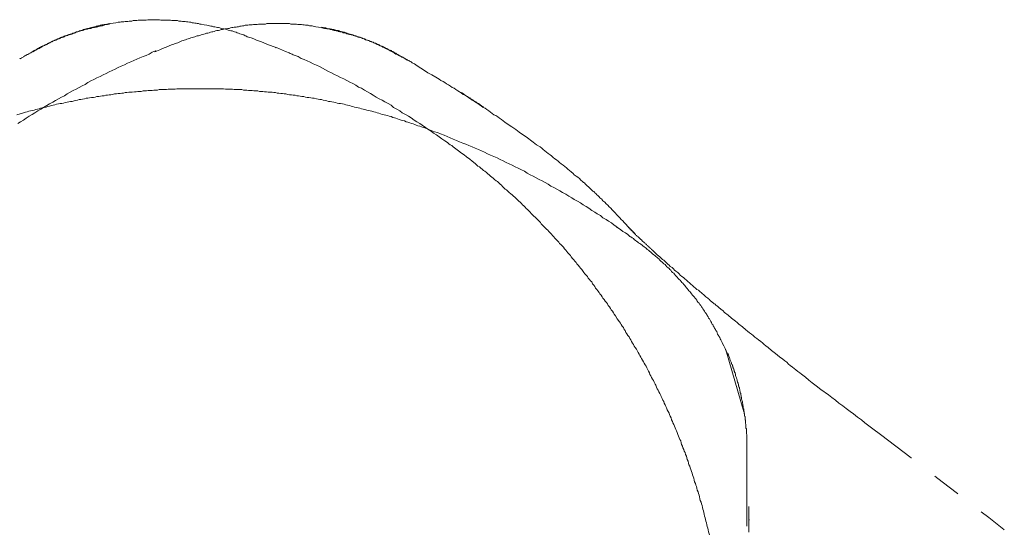
# Model space of a CAD drawing. Units: inches. Extents: x -81 to 481, y -562 to -159.
# Drawn here: x 36 to 81, y -340 to -317 of the extents above; entities that cross this region are included whole.
import ezdxf

# ---------------------------------------------------------------- set-up
doc = ezdxf.new("R2010")
doc.units = ezdxf.units.IN
doc.header["$MEASUREMENT"] = 0
doc.layers.add('图层 1', color=7, linetype='Continuous')

msp = doc.modelspace()

# ---------------------------------------------------------------- linework, layer by layer
at = {"layer": '图层 1', "color": 7, "lineweight": 9}
for points in [[(40.342, -316.816), (40.221, -316.839), (40.163, -316.858), (40.103, -316.858), (40.085, -316.876), (40.043, -316.876), (40.003, -316.876), (39.983, -316.876), (39.944, -316.895), (39.924, -316.895), (39.883, -316.916), (39.863, -316.916), (39.824, -316.916), (39.804, -316.937), (39.763, -316.937), (39.742, -316.937), (39.702, -316.958), (39.684, -316.958), (39.644, -316.958), (39.622, -316.979), (39.582, -316.979), (39.565, -316.997), (39.525, -316.997), (39.504, -316.997), (39.466, -317.016), (39.444, -317.016), (39.404, -317.037), (39.385, -317.037), (39.346, -317.037), (39.325, -317.058), (39.284, -317.058), (39.265, -317.077), (39.226, -317.077), (39.205, -317.095), (39.165, -317.095), (39.143, -317.095), (39.103, -317.116), (39.085, -317.116), (39.045, -317.137), (39.027, -317.137), (38.987, -317.156), (38.966, -317.156), (38.925, -317.177), (38.906, -317.177), (38.867, -317.2), (38.845, -317.2), (38.805, -317.217), (38.786, -317.217), (38.765, -317.235), (38.726, -317.235), (38.707, -317.256), (38.665, -317.256), (38.645, -317.28), (38.606, -317.28), (38.586, -317.298), (38.546, -317.298), (38.525, -317.317), (38.486, -317.317), (38.467, -317.333), (38.428, -317.333), (38.409, -317.356), (38.388, -317.356), (38.347, -317.375), (38.326, -317.375), (38.287, -317.396), (38.268, -317.417), (38.227, -317.417), (38.206, -317.436), (38.166, -317.436), (38.147, -317.454), (38.107, -317.454), (38.088, -317.475), (38.066, -317.496), (38.027, -317.496), (38.008, -317.515), (37.968, -317.515), (37.949, -317.536), (37.908, -317.555), (37.889, -317.555), (37.868, -317.576), (37.829, -317.576), (37.808, -317.594), (37.767, -317.615), (37.748, -317.615), (37.708, -317.634), (37.689, -317.655), (37.669, -317.655), (37.629, -317.673), (37.569, -317.694), (37.548, -317.715), (37.529, -317.736), (37.489, -317.736), (37.467, -317.755), (37.428, -317.774), (37.41, -317.774), (37.389, -317.795), (37.35, -317.816), (37.331, -317.816), (37.291, -317.837), (37.269, -317.853), (37.249, -317.853), (37.21, -317.876), (37.19, -317.895), (37.149, -317.895), (37.129, -317.916), (37.11, -317.937), (37.07, -317.955), (37.05, -317.955), (37.031, -317.974), (36.988, -317.995), (36.97, -318.016), (36.91, -318.035), (36.852, -318.074), (36.81, -318.095), (36.751, -318.135), (36.65, -318.195)], [(40.342, -316.839), (40.243, -316.858), (40.123, -316.876), (40.023, -316.916), (39.963, -316.916), (39.903, -316.937), (39.863, -316.937), (39.804, -316.958), (39.742, -316.979), (39.702, -316.979), (39.644, -316.997), (39.582, -316.997), (39.525, -317.016), (39.486, -317.037), (39.424, -317.037), (39.364, -317.058), (39.325, -317.077), (39.265, -317.077), (39.205, -317.095), (39.184, -317.095), (39.143, -317.116), (39.124, -317.116), (39.103, -317.137), (39.065, -317.137), (39.045, -317.137), (39.027, -317.156), (38.987, -317.156), (38.966, -317.156), (38.946, -317.177), (38.906, -317.177), (38.886, -317.2), (38.867, -317.2), (38.827, -317.2), (38.805, -317.217), (38.786, -317.217), (38.747, -317.235), (38.726, -317.235), (38.707, -317.256), (38.665, -317.256), (38.645, -317.256), (38.626, -317.28), (38.586, -317.28), (38.566, -317.298), (38.546, -317.298), (38.525, -317.317), (38.486, -317.317), (38.467, -317.333), (38.447, -317.333), (38.409, -317.356), (38.388, -317.356), (38.366, -317.356), (38.326, -317.375), (38.307, -317.375), (38.287, -317.396), (38.246, -317.396), (38.227, -317.417), (38.206, -317.417), (38.187, -317.436), (38.147, -317.436), (38.127, -317.454), (38.107, -317.454), (38.066, -317.475), (38.046, -317.496), (38.027, -317.496), (38.008, -317.515), (37.968, -317.515), (37.949, -317.536), (37.93, -317.536), (37.908, -317.555), (37.868, -317.555), (37.85, -317.576), (37.829, -317.594), (37.789, -317.594), (37.767, -317.615), (37.748, -317.615), (37.727, -317.634), (37.689, -317.634), (37.669, -317.655), (37.649, -317.673), (37.629, -317.673), (37.609, -317.694), (37.569, -317.694), (37.548, -317.715), (37.529, -317.736), (37.508, -317.736), (37.467, -317.755), (37.451, -317.774), (37.428, -317.774), (37.41, -317.795), (37.35, -317.816), (37.309, -317.837), (37.249, -317.876), (37.21, -317.895), (37.17, -317.916), (37.11, -317.955), (37.01, -317.995)], [(48.023, -317.937), (47.565, -317.755), (47.327, -317.655), (47.086, -317.576), (46.967, -317.515), (46.847, -317.475), (46.728, -317.436), (46.668, -317.417), (46.627, -317.396), (46.568, -317.375), (46.507, -317.333), (46.447, -317.317), (46.387, -317.298), (46.329, -317.28), (46.269, -317.256), (46.207, -317.235), (46.149, -317.217), (46.087, -317.2), (46.028, -317.177), (45.969, -317.156), (45.907, -317.156), (45.85, -317.137), (45.79, -317.116), (45.728, -317.095), (45.67, -317.077), (45.608, -317.058), (45.529, -317.058), (45.47, -317.037), (45.409, -317.016), (45.352, -316.997), (45.293, -316.997), (45.231, -316.979), (45.169, -316.958), (45.111, -316.958), (45.05, -316.937), (44.991, -316.937), (44.93, -316.916), (44.813, -316.895), (44.691, -316.876), (44.551, -316.839), (44.492, -316.839), (44.433, -316.816), (44.372, -316.816), (44.313, -316.795), (44.254, -316.795), (44.193, -316.778), (44.134, -316.778), (44.073, -316.757), (44.014, -316.757), (43.934, -316.736), (43.873, -316.736), (43.814, -316.715), (43.753, -316.715), (43.695, -316.715), (43.633, -316.697), (43.575, -316.697), (43.515, -316.697), (43.454, -316.678), (43.395, -316.678), (43.335, -316.678), (43.254, -316.678), (43.196, -316.678), (43.136, -316.657), (43.076, -316.657), (43.014, -316.657), (42.956, -316.657), (42.895, -316.657), (42.836, -316.657), (42.775, -316.657), (42.696, -316.657), (42.637, -316.636), (42.577, -316.636), (42.517, -316.636), (42.456, -316.636), (42.398, -316.636), (42.336, -316.636), (42.278, -316.636), (42.22, -316.636), (42.159, -316.636), (42.1, -316.636), (42.019, -316.657), (41.959, -316.657), (41.897, -316.657), (41.839, -316.657), (41.779, -316.657), (41.718, -316.657), (41.66, -316.657), (41.598, -316.678), (41.54, -316.678), (41.48, -316.678), (41.42, -316.678), (41.36, -316.697), (41.299, -316.697), (41.24, -316.697), (41.18, -316.715), (41.119, -316.715), (41.061, -316.715), (40.999, -316.736), (40.941, -316.736), (40.879, -316.736), (40.821, -316.757), (40.741, -316.757), (40.621, -316.778), (40.502, -316.795), (40.382, -316.816), (40.263, -316.839)], [(50.178, -317.016), (50.059, -316.997), (49.939, -316.979), (49.82, -316.958), (49.7, -316.937), (49.641, -316.916), (49.58, -316.916), (49.522, -316.916), (49.46, -316.895), (49.401, -316.895), (49.34, -316.895), (49.28, -316.876), (49.221, -316.876), (49.16, -316.858), (49.1, -316.858), (49.043, -316.858), (48.982, -316.858), (48.923, -316.839), (48.863, -316.839), (48.782, -316.839), (48.722, -316.839), (48.661, -316.839), (48.602, -316.816), (48.543, -316.816), (48.483, -316.816), (48.424, -316.816), (48.363, -316.816), (48.304, -316.816), (48.242, -316.816), (48.184, -316.816), (48.122, -316.816), (48.044, -316.816), (47.985, -316.816), (47.924, -316.816), (47.865, -316.816), (47.803, -316.816), (47.745, -316.816), (47.684, -316.816), (47.625, -316.816), (47.565, -316.816), (47.506, -316.839), (47.445, -316.839), (47.363, -316.839), (47.305, -316.839), (47.247, -316.839), (47.186, -316.839), (47.126, -316.858), (47.066, -316.858), (47.006, -316.858), (46.946, -316.858), (46.888, -316.876), (46.826, -316.876), (46.747, -316.876), (46.686, -316.895), (46.627, -316.895), (46.568, -316.895), (46.507, -316.916), (46.447, -316.916), (46.387, -316.937), (46.329, -316.937), (46.269, -316.958), (46.207, -316.958), (46.149, -316.979), (46.068, -316.979), (46.008, -316.997), (45.95, -316.997), (45.889, -317.016), (45.83, -317.037), (45.769, -317.037), (45.71, -317.058), (45.649, -317.058), (45.59, -317.077), (45.529, -317.095), (45.47, -317.095), (45.409, -317.116), (45.352, -317.137), (45.27, -317.137), (45.211, -317.156), (45.15, -317.177), (45.09, -317.2), (45.032, -317.2), (44.97, -317.217), (44.912, -317.235), (44.853, -317.256), (44.792, -317.256), (44.733, -317.28), (44.671, -317.298), (44.612, -317.317), (44.551, -317.333), (44.492, -317.356), (44.433, -317.375), (44.372, -317.375), (44.313, -317.396), (44.254, -317.417), (44.193, -317.436), (44.134, -317.454), (44.073, -317.475), (44.014, -317.496), (43.952, -317.515), (43.893, -317.536), (43.832, -317.555), (43.775, -317.576), (43.714, -317.594), (43.655, -317.615), (43.595, -317.634), (43.535, -317.673), (43.476, -317.694), (43.414, -317.715), (43.356, -317.736), (43.294, -317.755), (43.235, -317.774), (43.116, -317.816), (43.014, -317.876), (42.895, -317.916), (42.775, -317.955), (42.657, -318.016), (42.415, -318.114)], [(53.811, -318.354), (53.691, -318.293), (53.652, -318.275), (53.59, -318.233), (53.532, -318.214), (53.51, -318.195), (53.491, -318.177), (53.451, -318.154), (53.43, -318.154), (53.41, -318.135), (53.371, -318.114), (53.351, -318.095), (53.311, -318.095), (53.292, -318.074), (53.271, -318.056), (53.231, -318.056), (53.212, -318.035), (53.172, -318.016), (53.152, -318.016), (53.132, -317.995), (53.092, -317.974), (53.073, -317.955), (53.033, -317.955), (53.012, -317.937), (52.992, -317.916), (52.951, -317.916), (52.933, -317.895), (52.893, -317.876), (52.871, -317.876), (52.851, -317.853), (52.813, -317.853), (52.792, -317.837), (52.754, -317.816), (52.732, -317.816), (52.715, -317.795), (52.674, -317.774), (52.653, -317.774), (52.613, -317.755), (52.594, -317.736), (52.554, -317.736), (52.533, -317.715), (52.513, -317.715), (52.474, -317.694), (52.454, -317.673), (52.412, -317.673), (52.392, -317.655), (52.354, -317.655), (52.333, -317.634), (52.314, -317.634), (52.274, -317.615), (52.253, -317.594), (52.214, -317.594), (52.195, -317.576), (52.155, -317.576), (52.134, -317.555), (52.094, -317.555), (52.074, -317.536), (52.054, -317.515), (52.014, -317.515), (51.995, -317.496), (51.954, -317.496), (51.933, -317.475), (51.893, -317.475), (51.875, -317.454), (51.835, -317.454), (51.813, -317.436), (51.777, -317.436), (51.755, -317.417), (51.716, -317.417), (51.696, -317.396), (51.657, -317.396), (51.636, -317.375), (51.616, -317.375), (51.575, -317.356), (51.556, -317.356), (51.516, -317.333), (51.495, -317.333), (51.456, -317.317), (51.435, -317.317), (51.396, -317.298), (51.377, -317.298), (51.337, -317.298), (51.315, -317.28), (51.276, -317.28), (51.256, -317.256), (51.216, -317.256), (51.196, -317.235), (51.137, -317.217), (51.097, -317.217), (51.077, -317.217), (51.036, -317.2), (51.018, -317.2), (50.977, -317.177), (50.956, -317.177), (50.917, -317.177), (50.898, -317.156), (50.857, -317.156), (50.836, -317.137), (50.797, -317.137), (50.777, -317.137), (50.737, -317.116), (50.716, -317.116), (50.678, -317.116), (50.658, -317.095), (50.618, -317.095), (50.598, -317.095), (50.557, -317.077), (50.538, -317.077), (50.477, -317.058), (50.4, -317.058), (50.339, -317.037), (50.279, -317.016), (50.217, -317.016), (50.099, -316.979)], [(53.43, -318.177), (53.33, -318.114), (53.292, -318.095), (53.231, -318.074), (53.19, -318.035), (53.152, -318.016), (53.092, -317.995), (53.053, -317.955), (53.033, -317.955), (52.992, -317.937), (52.972, -317.937), (52.951, -317.916), (52.933, -317.895), (52.893, -317.895), (52.871, -317.876), (52.851, -317.853), (52.832, -317.853), (52.792, -317.837), (52.773, -317.837), (52.754, -317.816), (52.732, -317.795), (52.693, -317.795), (52.674, -317.774), (52.653, -317.774), (52.633, -317.755), (52.594, -317.755), (52.573, -317.736), (52.554, -317.715), (52.533, -317.715), (52.493, -317.694), (52.474, -317.694), (52.454, -317.673), (52.434, -317.673), (52.392, -317.655), (52.372, -317.655), (52.354, -317.634), (52.314, -317.634), (52.293, -317.615), (52.274, -317.615), (52.253, -317.594), (52.214, -317.594), (52.195, -317.576), (52.174, -317.576), (52.134, -317.555), (52.116, -317.555), (52.094, -317.536), (52.054, -317.536), (52.034, -317.515), (52.014, -317.515), (51.995, -317.496), (51.954, -317.496), (51.933, -317.475), (51.914, -317.475), (51.875, -317.454), (51.854, -317.454), (51.835, -317.436), (51.794, -317.436), (51.777, -317.436), (51.755, -317.417), (51.716, -317.417), (51.696, -317.396), (51.676, -317.396), (51.636, -317.375), (51.616, -317.375), (51.596, -317.375), (51.556, -317.356), (51.535, -317.356), (51.516, -317.333), (51.475, -317.333), (51.456, -317.333), (51.435, -317.317), (51.396, -317.317), (51.377, -317.317), (51.356, -317.298), (51.315, -317.298), (51.295, -317.28), (51.276, -317.28), (51.236, -317.28), (51.196, -317.256), (51.137, -317.235), (51.077, -317.235), (51.036, -317.217), (50.977, -317.2), (50.917, -317.2), (50.857, -317.177), (50.818, -317.156), (50.757, -317.156), (50.696, -317.137), (50.658, -317.137), (50.598, -317.116), (50.538, -317.095), (50.477, -317.095), (50.437, -317.077), (50.319, -317.058), (50.217, -317.037), (50.099, -317.016)], [(47.964, -317.937), (48.004, -317.916)], [(56.623, -322.845), (56.505, -322.766), (56.365, -322.666), (56.245, -322.566), (56.126, -322.486), (56.064, -322.426), (55.985, -322.386), (55.925, -322.346), (55.865, -322.286), (55.746, -322.207), (55.605, -322.106), (55.485, -322.027), (55.367, -321.925), (55.227, -321.845), (55.107, -321.766), (54.966, -321.668), (54.847, -321.589), (54.708, -321.486), (54.589, -321.407), (54.449, -321.328), (54.329, -321.249), (54.189, -321.148), (54.069, -321.069), (53.929, -320.99), (53.789, -320.911), (53.67, -320.827), (53.532, -320.748), (53.391, -320.668), (53.271, -320.573), (53.132, -320.491), (52.992, -320.41), (52.871, -320.33), (52.732, -320.27), (52.594, -320.191), (52.454, -320.111), (52.333, -320.032), (52.195, -319.951), (52.054, -319.871), (51.914, -319.79), (51.777, -319.731), (51.657, -319.652), (51.516, -319.573), (51.377, -319.51), (51.236, -319.433), (51.097, -319.354), (50.956, -319.293), (50.818, -319.214), (50.678, -319.153), (50.538, -319.072), (50.4, -319.011), (50.259, -318.934), (50.118, -318.871), (49.98, -318.792), (49.84, -318.732), (49.7, -318.671), (49.561, -318.592), (49.42, -318.533), (49.28, -318.473), (49.139, -318.415), (49.002, -318.335), (48.863, -318.275), (48.782, -318.256), (48.722, -318.214), (48.642, -318.195), (48.585, -318.154), (48.424, -318.095), (48.283, -318.035), (48.004, -317.916)], [(42.456, -318.074), (42.297, -318.135), (42.159, -318.214), (42.019, -318.275), (41.878, -318.335), (41.738, -318.396), (41.598, -318.454), (41.461, -318.512), (41.319, -318.573), (41.161, -318.634), (41.022, -318.713), (40.879, -318.773), (40.741, -318.834), (40.603, -318.913), (40.462, -318.972), (40.322, -319.032), (40.181, -319.111), (40.043, -319.172), (39.903, -319.254), (39.763, -319.312), (39.622, -319.393), (39.486, -319.449), (39.346, -319.529), (39.226, -319.61), (39.085, -319.671), (38.946, -319.75), (38.805, -319.829), (38.665, -319.89), (38.525, -319.969), (38.388, -320.051), (38.268, -320.132), (38.127, -320.191), (37.987, -320.27), (37.85, -320.351), (37.727, -320.431), (37.587, -320.508), (37.451, -320.587), (37.309, -320.668), (37.19, -320.748), (37.05, -320.827), (36.91, -320.911), (36.79, -320.99), (36.65, -321.069), (36.513, -321.167), (36.393, -321.249), (36.252, -321.328), (36.132, -321.407)], [(37.01, -317.995), (36.949, -318.035), (36.892, -318.074), (36.81, -318.114), (36.79, -318.114), (36.751, -318.135), (36.731, -318.154), (36.691, -318.177), (36.65, -318.195), (36.632, -318.214), (36.592, -318.233), (36.552, -318.233), (36.531, -318.256), (36.491, -318.275), (36.451, -318.293), (36.43, -318.312), (36.393, -318.335), (36.372, -318.354), (36.332, -318.375), (36.291, -318.396), (36.273, -318.415), (36.233, -318.415), (36.211, -318.433)], [(36.43, -318.312), (36.65, -318.195)], [(42.477, -318.095), (42.456, -318.074)], [(54.469, -318.75), (54.409, -318.713), (54.35, -318.671), (54.31, -318.652), (54.268, -318.634), (54.248, -318.615), (54.209, -318.592), (54.189, -318.573), (54.149, -318.554), (54.109, -318.533), (54.09, -318.512), (54.05, -318.494), (54.029, -318.494), (53.99, -318.473), (53.949, -318.454), (53.929, -318.433), (53.889, -318.415), (53.871, -318.396), (53.831, -318.375), (53.789, -318.354), (53.769, -318.354), (53.731, -318.335), (53.691, -318.312), (53.67, -318.293), (53.63, -318.275), (53.571, -318.233), (53.491, -318.214), (53.43, -318.177)], [(54.011, -318.494), (53.811, -318.354)], [(59.794, -322.265), (59.477, -322.027), (59.317, -321.906), (59.157, -321.806), (58.998, -321.685), (58.818, -321.568), (58.659, -321.449), (58.501, -321.347), (58.418, -321.288), (58.339, -321.23), (58.261, -321.167), (58.18, -321.107), (58.08, -321.046), (58.001, -321.009), (57.92, -320.948), (57.841, -320.887), (57.76, -320.827), (57.679, -320.769), (57.6, -320.708), (57.503, -320.668), (57.422, -320.61), (57.341, -320.549), (57.262, -320.491), (57.182, -320.449), (57.102, -320.391), (57.002, -320.33), (56.922, -320.27), (56.844, -320.23), (56.764, -320.167), (56.684, -320.111), (56.583, -320.069), (56.505, -320.013), (56.423, -319.951), (56.344, -319.911), (56.245, -319.85), (56.165, -319.79), (56.084, -319.75), (56.005, -319.692), (55.907, -319.629), (55.826, -319.592), (55.746, -319.529), (55.664, -319.473), (55.565, -319.433), (55.485, -319.375), (55.326, -319.275), (55.146, -319.172), (54.966, -319.072), (54.808, -318.972), (54.469, -318.75)], [(44.512, -319.811), (44.351, -319.811), (44.174, -319.811), (44.014, -319.811), (43.934, -319.811), (43.853, -319.811), (43.775, -319.811), (43.695, -319.811), (43.595, -319.811), (43.515, -319.811), (43.435, -319.811), (43.356, -319.829), (43.196, -319.829), (43.116, -319.829), (43.037, -319.829), (42.956, -319.85), (42.855, -319.85), (42.775, -319.85), (42.696, -319.85), (42.617, -319.85), (42.539, -319.871), (42.456, -319.871), (42.376, -319.871), (42.297, -319.89), (42.199, -319.89), (42.119, -319.89), (42.038, -319.911), (41.959, -319.911), (41.878, -319.911), (41.799, -319.93), (41.718, -319.93), (41.64, -319.93), (41.559, -319.951), (41.48, -319.951), (41.381, -319.969), (41.299, -319.969), (41.22, -319.969), (41.14, -319.99), (41.061, -319.99), (40.981, -320.013), (40.902, -320.013), (40.821, -320.032), (40.741, -320.032), (40.66, -320.051), (40.56, -320.051), (40.481, -320.069), (40.403, -320.088), (40.322, -320.088), (40.243, -320.111), (40.163, -320.111), (40.085, -320.132), (40.003, -320.132), (39.924, -320.151), (39.843, -320.167), (39.763, -320.167), (39.684, -320.191), (39.603, -320.212), (39.504, -320.212), (39.424, -320.23), (39.346, -320.251), (39.265, -320.251), (39.184, -320.27), (39.103, -320.291), (39.027, -320.312), (38.946, -320.312), (38.867, -320.33), (38.786, -320.351), (38.707, -320.37), (38.626, -320.391), (38.546, -320.391), (38.467, -320.41), (38.388, -320.431), (38.307, -320.449), (38.227, -320.473), (38.147, -320.491), (38.066, -320.491), (37.987, -320.508), (37.908, -320.526), (37.829, -320.549), (37.748, -320.573), (37.669, -320.587), (37.587, -320.61), (37.508, -320.629), (37.428, -320.65), (37.331, -320.668), (37.249, -320.689), (37.17, -320.708), (37.11, -320.729), (37.031, -320.748), (36.949, -320.769), (36.871, -320.79), (36.79, -320.808), (36.712, -320.827), (36.632, -320.848), (36.552, -320.869), (36.472, -320.887), (36.393, -320.911), (36.233, -320.967), (36.074, -321.009)], [(54.829, -321.608), (54.749, -321.589), (54.668, -321.568), (54.589, -321.528), (54.508, -321.51), (54.429, -321.486), (54.37, -321.449), (54.288, -321.431), (54.209, -321.407), (54.131, -321.37), (54.05, -321.347), (53.971, -321.328), (53.889, -321.288), (53.811, -321.267), (53.731, -321.249), (53.652, -321.23), (53.571, -321.188), (53.491, -321.167), (53.43, -321.148), (53.351, -321.13), (53.271, -321.088), (53.19, -321.069), (53.111, -321.046), (53.033, -321.027), (52.951, -321.009), (52.871, -320.99), (52.792, -320.967), (52.715, -320.927), (52.633, -320.911), (52.554, -320.887), (52.474, -320.869), (52.392, -320.848), (52.314, -320.827), (52.235, -320.808), (52.155, -320.79), (52.074, -320.769), (51.995, -320.748), (51.914, -320.729), (51.835, -320.708), (51.755, -320.689), (51.676, -320.668), (51.596, -320.65), (51.516, -320.629), (51.435, -320.61), (51.356, -320.587), (51.276, -320.573), (51.196, -320.549), (51.117, -320.526), (51.036, -320.508), (50.956, -320.491), (50.876, -320.491), (50.797, -320.473), (50.716, -320.449), (50.638, -320.431), (50.557, -320.41), (50.477, -320.391), (50.4, -320.391), (50.319, -320.37), (50.24, -320.351), (50.158, -320.33), (50.08, -320.312), (50.001, -320.312), (49.919, -320.291), (49.84, -320.27), (49.74, -320.251), (49.658, -320.251), (49.58, -320.23), (49.5, -320.212), (49.42, -320.212), (49.34, -320.191), (49.261, -320.167), (49.179, -320.167), (49.1, -320.151), (49.023, -320.132), (48.943, -320.132), (48.863, -320.111), (48.782, -320.111), (48.704, -320.088), (48.602, -320.088), (48.523, -320.069), (48.444, -320.051), (48.363, -320.051), (48.283, -320.032), (48.203, -320.032), (48.122, -320.013), (48.044, -320.013), (47.964, -319.99), (47.884, -319.99), (47.803, -319.969), (47.705, -319.969), (47.625, -319.969), (47.544, -319.951), (47.465, -319.951), (47.386, -319.93), (47.305, -319.93), (47.226, -319.93), (47.146, -319.911), (47.066, -319.911), (46.967, -319.911), (46.888, -319.89), (46.808, -319.89), (46.728, -319.89), (46.647, -319.871), (46.568, -319.871), (46.487, -319.871), (46.409, -319.85), (46.329, -319.85), (46.23, -319.85), (46.149, -319.85), (46.068, -319.85), (45.988, -319.829), (45.907, -319.829), (45.83, -319.829), (45.749, -319.829), (45.67, -319.829), (45.569, -319.811), (45.488, -319.811), (45.409, -319.811), (45.33, -319.811), (45.251, -319.811), (45.169, -319.811), (45.09, -319.811), (45.009, -319.811), (44.912, -319.811), (44.831, -319.811), (44.752, -319.811), (44.671, -319.811), (44.592, -319.811), (44.512, -319.811)], [(63.647, -326.157), (63.528, -326.076), (63.406, -325.978), (63.268, -325.898), (63.147, -325.822), (63.008, -325.74), (62.888, -325.637), (62.748, -325.561), (62.631, -325.481), (62.49, -325.4), (62.35, -325.299), (62.231, -325.22), (62.09, -325.141), (61.97, -325.062), (61.831, -324.978), (61.69, -324.899), (61.571, -324.819), (61.432, -324.742), (61.294, -324.661), (61.153, -324.582), (61.033, -324.502), (60.894, -324.421), (60.753, -324.342), (60.615, -324.281), (60.495, -324.202), (60.354, -324.122), (60.215, -324.043), (60.075, -323.983), (59.935, -323.901), (59.794, -323.824), (59.656, -323.761), (59.518, -323.684), (59.398, -323.605), (59.257, -323.544), (59.118, -323.465), (58.977, -323.405), (58.838, -323.323), (58.698, -323.262), (58.559, -323.207), (58.418, -323.123), (58.278, -323.064), (58.141, -322.985), (58.001, -322.924), (57.841, -322.864), (57.701, -322.803), (57.56, -322.724), (57.422, -322.666), (57.283, -322.605), (57.142, -322.547), (57.002, -322.486), (56.844, -322.426), (56.703, -322.365), (56.563, -322.307), (56.423, -322.246), (56.285, -322.186), (56.126, -322.127), (55.985, -322.067), (55.846, -322.006), (55.705, -321.948), (55.545, -321.887), (55.407, -321.824), (55.267, -321.789), (55.107, -321.727), (54.966, -321.668), (54.829, -321.608)], [(64.466, -326.458), (64.325, -326.316), (64.187, -326.178), (64.047, -326.017), (63.985, -325.959), (63.925, -325.875), (63.845, -325.822), (63.787, -325.74), (63.708, -325.661), (63.647, -325.6), (63.568, -325.519), (63.506, -325.46), (63.427, -325.381), (63.368, -325.299), (63.288, -325.239), (63.226, -325.16), (63.147, -325.099), (63.089, -325.02), (63.008, -324.959), (62.969, -324.922), (62.948, -324.88), (62.907, -324.861), (62.867, -324.819), (62.829, -324.782), (62.809, -324.742), (62.769, -324.721), (62.729, -324.682), (62.689, -324.642), (62.649, -324.624), (62.631, -324.582), (62.588, -324.54), (62.548, -324.521), (62.508, -324.484), (62.468, -324.442), (62.428, -324.404), (62.409, -324.381), (62.37, -324.342), (62.331, -324.302), (62.289, -324.281), (62.25, -324.241), (62.21, -324.202), (62.191, -324.183), (62.152, -324.141), (62.111, -324.122), (62.07, -324.081), (61.991, -324.02), (61.93, -323.941), (61.849, -323.882), (61.771, -323.824), (61.69, -323.761), (61.632, -323.701), (61.553, -323.624), (61.471, -323.563), (61.392, -323.503), (61.334, -323.444), (61.255, -323.386), (61.172, -323.323), (61.091, -323.262), (61.013, -323.207), (60.953, -323.144), (60.872, -323.085), (60.793, -323.025), (60.714, -322.964), (60.635, -322.901), (60.574, -322.845), (60.495, -322.785), (60.414, -322.724), (60.335, -322.666), (60.255, -322.605), (60.195, -322.547), (60.115, -322.486), (59.957, -322.386), (59.794, -322.265)], [(63.767, -330.527), (63.666, -330.39), (63.586, -330.248), (63.528, -330.168), (63.487, -330.105), (63.448, -330.033), (63.387, -329.973), (63.347, -329.91), (63.308, -329.83), (63.248, -329.77), (63.209, -329.691), (63.168, -329.632), (63.107, -329.569), (63.067, -329.49), (63.008, -329.43), (62.969, -329.371), (62.929, -329.292), (62.867, -329.231), (62.829, -329.171), (62.769, -329.092), (62.729, -329.033), (62.67, -328.973), (62.631, -328.893), (62.588, -328.833), (62.529, -328.775), (62.49, -328.691), (62.428, -328.635), (62.39, -328.574), (62.331, -328.514), (62.289, -328.434), (62.231, -328.374), (62.17, -328.313), (62.13, -328.25), (62.07, -328.171), (62.029, -328.115), (61.97, -328.052), (61.93, -327.994), (61.871, -327.915), (61.809, -327.856), (61.771, -327.796), (61.712, -327.733), (61.673, -327.677), (61.611, -327.614), (61.553, -327.535), (61.511, -327.476), (61.451, -327.416), (61.392, -327.357), (61.351, -327.292), (61.294, -327.236), (61.234, -327.173), (61.193, -327.094), (61.132, -327.036), (61.074, -326.975), (61.013, -326.917), (60.972, -326.859), (60.913, -326.798), (60.854, -326.735), (60.793, -326.677), (60.753, -326.619), (60.694, -326.558), (60.635, -326.497), (60.574, -326.437), (60.515, -326.379), (60.475, -326.316), (60.414, -326.26), (60.354, -326.199), (60.295, -326.139), (60.234, -326.076), (60.175, -326.017), (60.136, -325.959), (60.075, -325.898), (60.016, -325.84), (59.957, -325.78), (59.896, -325.719), (59.834, -325.661), (59.776, -325.6), (59.715, -325.54), (59.656, -325.481), (59.596, -325.418), (59.537, -325.358), (59.477, -325.32), (59.438, -325.26), (59.377, -325.199), (59.317, -325.141), (59.257, -325.08), (59.196, -325.02), (59.138, -324.978), (59.079, -324.922), (59.017, -324.861), (58.959, -324.801), (58.897, -324.742), (58.838, -324.682), (58.778, -324.642), (58.698, -324.582), (58.639, -324.521), (58.581, -324.46), (58.519, -324.421), (58.458, -324.36), (58.399, -324.302), (58.339, -324.241), (58.278, -324.202), (58.22, -324.141), (58.159, -324.081), (58.101, -324.043), (58.022, -323.983), (57.96, -323.92), (57.899, -323.882), (57.841, -323.824), (57.781, -323.761), (57.72, -323.724), (57.662, -323.663), (57.581, -323.605), (57.521, -323.563), (57.461, -323.503), (57.402, -323.465), (57.341, -323.405), (57.262, -323.365), (57.204, -323.304), (57.142, -323.244), (57.002, -323.144), (56.884, -323.043), (56.742, -322.945), (56.623, -322.845)], [(72.806, -333.464), (72.624, -333.324), (72.464, -333.205), (72.306, -333.063), (72.126, -332.923), (72.047, -332.865), (71.966, -332.804), (71.869, -332.725), (71.788, -332.665), (71.707, -332.604), (71.608, -332.525), (71.527, -332.464), (71.448, -332.385), (71.367, -332.324), (71.27, -332.245), (71.11, -332.126), (70.928, -331.986), (70.75, -331.846), (70.59, -331.707), (70.491, -331.627), (70.411, -331.567), (70.329, -331.485), (70.252, -331.425), (70.151, -331.345), (70.072, -331.285), (69.991, -331.226), (69.912, -331.15), (69.83, -331.089), (69.734, -331.031), (69.653, -330.949), (69.573, -330.889), (69.413, -330.749), (69.253, -330.63), (69.174, -330.548), (69.093, -330.49), (68.912, -330.348), (68.754, -330.21), (68.595, -330.091), (68.516, -330.01), (68.435, -329.954), (68.396, -329.91), (68.356, -329.889), (68.317, -329.851), (68.275, -329.809), (68.235, -329.791), (68.195, -329.753), (68.156, -329.712), (68.116, -329.691), (68.076, -329.651), (68.037, -329.632), (67.996, -329.593), (67.956, -329.569), (67.917, -329.532), (67.897, -329.49), (67.855, -329.469), (67.817, -329.43), (67.777, -329.411), (67.737, -329.371), (67.676, -329.313), (67.536, -329.192), (67.459, -329.129), (67.398, -329.073), (67.318, -329.033), (67.258, -328.973), (67.178, -328.912), (67.119, -328.854), (67.038, -328.793), (66.98, -328.733), (66.898, -328.672), (66.84, -328.611), (66.761, -328.555), (66.699, -328.493), (66.637, -328.434), (66.559, -328.374), (66.501, -328.313), (66.441, -328.25), (66.361, -328.194), (66.299, -328.152), (66.241, -328.092), (66.18, -328.031), (66.1, -327.975), (66.042, -327.915), (65.981, -327.875), (65.922, -327.817), (65.861, -327.756), (65.802, -327.695), (65.741, -327.658), (65.682, -327.595), (65.621, -327.535), (65.563, -327.495), (65.502, -327.437), (65.443, -327.376), (65.385, -327.337), (65.323, -327.274), (65.283, -327.236), (65.244, -327.194), (65.221, -327.173), (65.182, -327.155), (65.163, -327.115), (65.143, -327.094), (65.103, -327.075), (65.084, -327.055), (65.064, -327.015), (65.023, -326.996), (65.002, -326.975), (64.984, -326.954), (64.945, -326.936), (64.923, -326.898), (64.906, -326.875), (64.883, -326.859), (64.844, -326.835), (64.824, -326.817), (64.804, -326.798), (64.782, -326.756), (64.746, -326.735), (64.724, -326.719), (64.704, -326.698), (64.684, -326.677), (64.664, -326.656), (64.645, -326.637), (64.625, -326.619), (64.584, -326.598), (64.563, -326.577), (64.544, -326.558), (64.523, -326.537), (64.505, -326.516), (64.484, -326.497), (64.466, -326.479), (64.444, -326.458), (64.425, -326.437), (64.404, -326.418), (64.386, -326.395), (64.386, -326.379), (64.365, -326.358), (64.346, -326.339), (64.325, -326.339), (64.307, -326.316), (64.284, -326.297), (64.284, -326.278), (64.266, -326.278), (64.245, -326.26), (64.245, -326.236), (64.226, -326.218), (64.205, -326.218), (64.187, -326.199), (64.187, -326.178), (64.164, -326.178), (64.145, -326.139), (64.125, -326.118), (64.086, -326.097)], [(68.773, -332.068), (68.656, -331.846), (68.615, -331.744), (68.555, -331.627), (68.495, -331.527), (68.476, -331.467), (68.454, -331.406), (68.414, -331.345), (68.396, -331.308), (68.375, -331.247), (68.334, -331.187), (68.317, -331.15), (68.275, -331.089), (68.255, -331.031), (68.235, -330.97), (68.195, -330.93), (68.174, -330.87), (68.138, -330.809), (68.116, -330.767), (68.076, -330.709), (68.057, -330.648), (68.015, -330.609), (67.996, -330.548), (67.956, -330.511), (67.935, -330.448), (67.897, -330.39), (67.855, -330.348), (67.836, -330.29), (67.797, -330.229), (67.777, -330.189), (67.737, -330.129), (67.698, -330.091), (67.676, -330.033), (67.636, -329.991), (67.598, -329.931), (67.558, -329.87), (67.536, -329.83), (67.498, -329.77), (67.459, -329.73), (67.419, -329.672), (67.38, -329.632), (67.338, -329.569), (67.318, -329.532), (67.278, -329.469), (67.237, -329.43), (67.197, -329.371), (67.157, -329.332), (67.119, -329.292), (67.078, -329.231), (67.038, -329.192), (66.999, -329.129), (66.959, -329.092), (66.918, -329.052), (66.879, -328.996), (66.84, -328.954), (66.798, -328.893), (66.761, -328.854), (66.719, -328.812), (66.679, -328.754), (66.637, -328.714), (66.598, -328.672), (66.559, -328.611), (66.501, -328.574), (66.459, -328.532), (66.419, -328.472), (66.38, -328.434), (66.34, -328.392), (66.299, -328.334), (66.26, -328.294), (66.2, -328.25), (66.158, -328.215), (66.121, -328.152), (66.081, -328.115), (66.042, -328.073), (65.981, -328.031), (65.942, -327.994), (65.902, -327.933), (65.861, -327.896), (65.802, -327.856), (65.762, -327.817), (65.722, -327.777), (65.661, -327.733), (65.621, -327.695), (65.581, -327.635), (65.522, -327.595), (65.482, -327.556), (65.443, -327.516), (65.385, -327.476), (65.343, -327.437), (65.283, -327.395), (65.244, -327.357), (65.203, -327.316), (65.143, -327.274), (65.103, -327.236), (65.042, -327.194), (65.002, -327.155), (64.945, -327.115), (64.906, -327.075), (64.844, -327.036), (64.804, -326.996), (64.746, -326.954), (64.704, -326.917), (64.645, -326.898), (64.604, -326.859), (64.544, -326.817), (64.505, -326.779), (64.444, -326.735), (64.404, -326.698), (64.346, -326.656), (64.284, -326.619), (64.245, -326.598), (64.145, -326.516), (64.047, -326.437), (63.925, -326.379), (63.826, -326.297), (63.626, -326.157)], [(63.666, -326.199), (63.647, -326.157)], [(67.855, -340.169), (67.836, -340.09), (67.817, -340.011), (67.797, -339.929), (67.777, -339.848), (67.756, -339.769), (67.737, -339.692), (67.716, -339.61), (67.698, -339.531), (67.676, -339.452), (67.657, -339.37), (67.636, -339.291), (67.619, -339.211), (67.598, -339.13), (67.575, -339.051), (67.558, -338.971), (67.536, -338.892), (67.517, -338.813), (67.477, -338.731), (67.459, -338.652), (67.438, -338.575), (67.419, -338.496), (67.398, -338.412), (67.38, -338.333), (67.338, -338.254), (67.318, -338.174), (67.298, -338.093), (67.278, -338.034), (67.258, -337.953), (67.218, -337.874), (67.197, -337.794), (67.178, -337.715), (67.157, -337.634), (67.119, -337.552), (67.1, -337.475), (67.078, -337.398), (67.038, -337.317), (67.02, -337.237), (66.999, -337.158), (66.959, -337.095), (66.94, -337.016), (66.918, -336.934), (66.879, -336.855), (66.859, -336.774), (66.84, -336.694), (66.798, -336.615), (66.779, -336.536), (66.739, -336.475), (66.719, -336.398), (66.679, -336.317), (66.659, -336.238), (66.62, -336.158), (66.598, -336.079), (66.58, -335.997), (66.541, -335.939), (66.501, -335.86), (66.479, -335.778), (66.441, -335.699), (66.419, -335.618), (66.38, -335.538), (66.361, -335.478), (66.321, -335.401), (66.299, -335.322), (66.26, -335.24), (66.22, -335.161), (66.2, -335.1), (66.158, -335.021), (66.14, -334.939), (66.1, -334.862), (66.06, -334.778), (66.042, -334.72), (66.002, -334.643), (65.961, -334.562), (65.922, -334.478), (65.902, -334.422), (65.861, -334.343), (65.82, -334.261), (65.802, -334.182), (65.762, -334.124), (65.722, -334.044), (65.682, -333.96), (65.661, -333.904), (65.621, -333.823), (65.581, -333.744), (65.541, -333.664), (65.502, -333.599), (65.464, -333.52), (65.443, -333.441), (65.403, -333.382), (65.362, -333.303), (65.323, -333.224), (65.283, -333.166), (65.244, -333.084), (65.203, -333.005), (65.163, -332.944), (65.143, -332.865), (65.103, -332.786), (65.064, -332.725), (65.023, -332.644), (64.984, -332.564), (64.945, -332.504), (64.906, -332.424), (64.865, -332.364), (64.824, -332.285), (64.782, -332.203), (64.746, -332.147), (64.704, -332.068), (64.664, -332.007), (64.625, -331.926), (64.584, -331.846), (64.544, -331.786), (64.484, -331.707), (64.444, -331.646), (64.404, -331.567), (64.365, -331.506), (64.325, -331.425), (64.284, -331.345), (64.245, -331.285), (64.205, -331.206), (64.145, -331.15), (64.105, -331.07), (64.065, -331.01), (64.026, -330.93), (63.985, -330.87), (63.946, -330.788), (63.886, -330.73), (63.845, -330.648), (63.805, -330.59), (63.767, -330.527)], [(69.473, -334.66), (68.656, -331.809)], [(69.612, -335.839), (69.612, -335.718), (69.594, -335.657), (69.594, -335.599), (69.594, -335.538), (69.594, -335.499), (69.594, -335.478), (69.594, -335.438), (69.573, -335.419), (69.573, -335.377), (69.573, -335.359), (69.573, -335.322), (69.573, -335.303), (69.573, -335.261), (69.573, -335.224), (69.552, -335.2), (69.552, -335.161), (69.552, -335.14), (69.552, -335.1), (69.552, -335.081), (69.552, -335.04), (69.532, -335.021), (69.532, -334.981), (69.532, -334.96), (69.532, -334.918), (69.532, -334.881), (69.513, -334.862), (69.513, -334.82), (69.513, -334.802), (69.513, -334.76), (69.492, -334.739), (69.492, -334.699), (69.492, -334.681), (69.492, -334.643), (69.473, -334.62), (69.473, -334.58), (69.473, -334.562), (69.473, -334.52), (69.453, -334.501), (69.453, -334.462), (69.453, -334.422), (69.453, -334.399), (69.433, -334.359), (69.433, -334.343), (69.433, -334.301), (69.413, -334.242), (69.413, -334.182), (69.391, -334.124), (69.372, -334.063), (69.372, -334.044), (69.372, -334.002), (69.351, -333.984), (69.351, -333.942), (69.351, -333.923), (69.333, -333.881), (69.333, -333.844), (69.333, -333.823), (69.312, -333.783), (69.312, -333.765), (69.312, -333.72), (69.293, -333.702), (69.293, -333.664), (69.293, -333.641), (69.274, -333.599), (69.274, -333.583), (69.274, -333.543), (69.253, -333.52), (69.253, -333.483), (69.233, -333.464), (69.233, -333.422), (69.233, -333.403), (69.214, -333.361), (69.214, -333.343), (69.194, -333.303), (69.194, -333.284), (69.174, -333.243), (69.174, -333.224), (69.174, -333.184), (69.154, -333.166), (69.135, -333.105), (69.115, -333.044), (69.093, -332.984), (69.093, -332.923), (69.075, -332.886), (69.075, -332.865), (69.053, -332.842), (69.053, -332.804), (69.034, -332.786), (69.034, -332.744), (69.013, -332.725), (69.013, -332.686), (68.995, -332.665), (68.995, -332.623), (68.974, -332.604), (68.974, -332.564), (68.952, -332.543), (68.952, -332.504), (68.934, -332.487), (68.912, -332.445), (68.912, -332.424), (68.893, -332.385), (68.875, -332.345), (68.854, -332.285), (68.835, -332.226), (68.814, -332.166), (68.796, -332.105), (68.754, -331.986)], [(73.023, -333.641), (72.806, -333.464)], [(77.173, -336.797), (77.173, -336.774), (76.457, -336.238), (75.759, -335.699), (75.4, -335.438), (75.041, -335.161), (74.88, -335.021), (74.7, -334.9), (74.521, -334.76), (74.361, -334.643), (74.183, -334.501), (74.022, -334.38), (73.842, -334.261), (73.682, -334.124), (73.522, -334.002), (73.363, -333.881), (73.023, -333.641)], [(69.612, -339.911), (69.612, -335.839)], [(79.311, -338.433), (79.29, -338.412), (78.59, -337.874), (78.252, -337.615)], [(69.694, -339.629), (69.734, -339.629)], [(81.444, -340.09), (81.427, -340.069), (80.726, -339.51), (80.387, -339.253)], [(67.897, -340.309), (67.855, -340.169)]]:
    msp.add_lwpolyline(points, dxfattribs=at)
for points, knots in [([(57.081, -320.37), (57.081, -320.37), (57.122, -320.391), (57.122, -320.391), (57.122, -320.391), (57.142, -320.41), (57.142, -320.41), (57.142, -320.41), (57.162, -320.41), (57.162, -320.41), (57.162, -320.41), (57.182, -320.431), (57.182, -320.431), (57.182, -320.431), (57.204, -320.449), (57.204, -320.449), (57.204, -320.449), (57.222, -320.473), (57.222, -320.473), (57.222, -320.473), (57.242, -320.473), (57.242, -320.473), (57.242, -320.473), (57.262, -320.491), (57.262, -320.491), (57.262, -320.491), (57.283, -320.491), (57.283, -320.491), (57.283, -320.491), (57.302, -320.508), (57.302, -320.508), (57.302, -320.508), (57.321, -320.508), (57.321, -320.508), (57.321, -320.508), (57.321, -320.526), (57.321, -320.526), (57.321, -320.526), (57.341, -320.526), (57.341, -320.526), (57.341, -320.526), (57.361, -320.549), (57.361, -320.549), (57.361, -320.549), (57.382, -320.549), (57.382, -320.549), (57.382, -320.549), (57.382, -320.573), (57.382, -320.573), (57.382, -320.573), (57.402, -320.573), (57.402, -320.573), (57.402, -320.573), (57.422, -320.587), (57.422, -320.587), (57.422, -320.587), (57.441, -320.61), (57.441, -320.61), (57.441, -320.61), (57.461, -320.61), (57.461, -320.61), (57.461, -320.61), (57.461, -320.629), (57.461, -320.629), (57.461, -320.629), (57.481, -320.629), (57.481, -320.629), (57.481, -320.629), (57.503, -320.629), (57.503, -320.629), (57.503, -320.629), (57.503, -320.65), (57.503, -320.65), (57.503, -320.65), (57.503, -320.629), (57.503, -320.629), (57.503, -320.629), (57.481, -320.629), (57.481, -320.629), (57.481, -320.629), (57.461, -320.629), (57.461, -320.629), (57.461, -320.629), (57.461, -320.61), (57.461, -320.61), (57.461, -320.61), (57.441, -320.61), (57.441, -320.61), (57.441, -320.61), (57.422, -320.587), (57.422, -320.587), (57.422, -320.587), (57.402, -320.573), (57.402, -320.573), (57.402, -320.573), (57.382, -320.573), (57.382, -320.573), (57.382, -320.573), (57.361, -320.549), (57.361, -320.549), (57.361, -320.549), (57.341, -320.549), (57.341, -320.549), (57.341, -320.549), (57.321, -320.526), (57.321, -320.526), (57.321, -320.526), (57.302, -320.508), (57.302, -320.508), (57.302, -320.508), (57.283, -320.491), (57.283, -320.491), (57.283, -320.491), (57.262, -320.473), (57.262, -320.473), (57.262, -320.473), (57.222, -320.473), (57.222, -320.473), (57.222, -320.473), (57.204, -320.449), (57.204, -320.449), (57.204, -320.449), (57.182, -320.431), (57.182, -320.431), (57.182, -320.431), (57.162, -320.41), (57.162, -320.41), (57.162, -320.41), (57.142, -320.41), (57.142, -320.41), (57.142, -320.41), (57.102, -320.391), (57.102, -320.391), (57.102, -320.391), (57.081, -320.37), (57.081, -320.37), (57.081, -320.37), (57.063, -320.351), (57.063, -320.351), (57.063, -320.351), (57.041, -320.33), (57.041, -320.33), (57.041, -320.33), (57.022, -320.33), (57.022, -320.33), (57.022, -320.33), (56.962, -320.291), (56.962, -320.291), (56.962, -320.291), (56.922, -320.27), (56.922, -320.27), (56.922, -320.27), (56.884, -320.23), (56.884, -320.23), (56.884, -320.23), (56.823, -320.212), (56.823, -320.212), (56.823, -320.212), (56.783, -320.167), (56.783, -320.167), (56.783, -320.167), (56.742, -320.151), (56.742, -320.151), (56.742, -320.151), (56.684, -320.111), (56.684, -320.111), (56.684, -320.111), (56.644, -320.088), (56.644, -320.088), (56.644, -320.088), (56.605, -320.051), (56.605, -320.051), (56.605, -320.051), (56.505, -319.99), (56.505, -319.99)], [0, 0, 0, 0, 1, 1, 1, 2, 2, 2, 3, 3, 3, 4, 4, 4, 5, 5, 5, 6, 6, 6, 7, 7, 7, 8, 8, 8, 9, 9, 9, 10, 10, 10, 11, 11, 11, 12, 12, 12, 13, 13, 13, 14, 14, 14, 15, 15, 15, 16, 16, 16, 17, 17, 17, 18, 18, 18, 19, 19, 19, 20, 20, 20, 21, 21, 21, 22, 22, 22, 23, 23, 23, 24, 24, 24, 25, 25, 25, 26, 26, 26, 27, 27, 27, 28, 28, 28, 29, 29, 29, 30, 30, 30, 31, 31, 31, 32, 32, 32, 33, 33, 33, 34, 34, 34, 35, 35, 35, 36, 36, 36, 37, 37, 37, 38, 38, 38, 39, 39, 39, 40, 40, 40, 41, 41, 41, 42, 42, 42, 43, 43, 43, 44, 44, 44, 45, 45, 45, 46, 46, 46, 47, 47, 47, 48, 48, 48, 49, 49, 49, 50, 50, 50, 51, 51, 51, 52, 52, 52, 53, 53, 53, 54, 54, 54, 55, 55, 55, 56, 56, 56, 57, 57, 57, 58, 58, 58, 58]), ([(69.711, -339.692), (69.711, -339.692), (69.711, -339.729), (69.711, -339.729), (69.711, -339.729), (69.711, -339.769), (69.711, -339.769), (69.711, -339.769), (69.711, -339.79), (69.711, -339.79), (69.711, -339.79), (69.711, -339.81), (69.711, -339.81), (69.711, -339.81), (69.711, -339.827), (69.711, -339.827), (69.711, -339.827), (69.711, -339.869), (69.711, -339.869), (69.711, -339.869), (69.711, -339.89), (69.711, -339.89), (69.711, -339.89), (69.711, -339.911), (69.711, -339.911), (69.711, -339.911), (69.711, -339.929), (69.711, -339.929), (69.711, -339.929), (69.711, -339.948), (69.711, -339.948), (69.711, -339.948), (69.711, -339.969), (69.711, -339.969), (69.711, -339.969), (69.711, -339.99), (69.711, -339.99), (69.711, -339.99), (69.711, -340.011), (69.711, -340.011), (69.711, -340.011), (69.711, -340.03), (69.711, -340.03), (69.711, -340.03), (69.711, -340.051), (69.711, -340.051), (69.711, -340.051), (69.711, -340.069), (69.711, -340.069), (69.711, -340.069), (69.711, -340.09), (69.711, -340.09), (69.711, -340.09), (69.711, -340.109), (69.711, -340.109), (69.711, -340.109), (69.711, -340.13), (69.711, -340.13), (69.711, -340.13), (69.711, -340.151), (69.711, -340.151), (69.711, -340.151), (69.711, -340.169), (69.711, -340.169), (69.711, -340.169), (69.711, -340.188), (69.711, -340.188), (69.711, -340.188), (69.711, -340.169), (69.711, -340.169), (69.711, -340.169), (69.711, -340.151), (69.711, -340.151), (69.711, -340.151), (69.711, -340.13), (69.711, -340.13), (69.711, -340.13), (69.711, -340.109), (69.711, -340.109), (69.711, -340.109), (69.711, -340.09), (69.711, -340.09), (69.711, -340.09), (69.711, -340.069), (69.711, -340.069), (69.711, -340.069), (69.711, -340.051), (69.711, -340.051), (69.711, -340.051), (69.711, -340.03), (69.711, -340.03), (69.711, -340.03), (69.711, -340.011), (69.711, -340.011), (69.711, -340.011), (69.711, -339.99), (69.711, -339.99), (69.711, -339.99), (69.711, -339.948), (69.711, -339.948), (69.711, -339.948), (69.711, -339.929), (69.711, -339.929), (69.711, -339.929), (69.711, -339.89), (69.711, -339.89), (69.711, -339.89), (69.711, -339.869), (69.711, -339.869), (69.711, -339.869), (69.711, -339.827), (69.711, -339.827), (69.711, -339.827), (69.711, -339.81), (69.711, -339.81), (69.711, -339.81), (69.711, -339.79), (69.711, -339.79), (69.711, -339.79), (69.711, -339.748), (69.711, -339.748), (69.711, -339.748), (69.711, -339.729), (69.711, -339.729), (69.711, -339.729), (69.711, -339.692), (69.711, -339.692), (69.711, -339.692), (69.711, -339.668), (69.711, -339.668), (69.711, -339.668), (69.711, -339.629), (69.711, -339.629), (69.711, -339.629), (69.711, -339.61), (69.711, -339.61), (69.711, -339.61), (69.711, -339.552), (69.711, -339.552), (69.711, -339.552), (69.711, -339.491), (69.711, -339.491), (69.711, -339.491), (69.711, -339.452), (69.711, -339.452), (69.711, -339.452), (69.711, -339.393), (69.711, -339.393), (69.711, -339.393), (69.711, -339.333), (69.711, -339.333), (69.711, -339.333), (69.711, -339.272), (69.711, -339.272), (69.711, -339.272), (69.711, -339.23), (69.711, -339.23), (69.711, -339.23), (69.711, -339.172), (69.711, -339.172), (69.711, -339.172), (69.711, -339.111), (69.711, -339.111), (69.711, -339.111), (69.711, -339.013), (69.711, -339.013)], [0, 0, 0, 0, 1, 1, 1, 2, 2, 2, 3, 3, 3, 4, 4, 4, 5, 5, 5, 6, 6, 6, 7, 7, 7, 8, 8, 8, 9, 9, 9, 10, 10, 10, 11, 11, 11, 12, 12, 12, 13, 13, 13, 14, 14, 14, 15, 15, 15, 16, 16, 16, 17, 17, 17, 18, 18, 18, 19, 19, 19, 20, 20, 20, 21, 21, 21, 22, 22, 22, 23, 23, 23, 24, 24, 24, 25, 25, 25, 26, 26, 26, 27, 27, 27, 28, 28, 28, 29, 29, 29, 30, 30, 30, 31, 31, 31, 32, 32, 32, 33, 33, 33, 34, 34, 34, 35, 35, 35, 36, 36, 36, 37, 37, 37, 38, 38, 38, 39, 39, 39, 40, 40, 40, 41, 41, 41, 42, 42, 42, 43, 43, 43, 44, 44, 44, 45, 45, 45, 46, 46, 46, 47, 47, 47, 48, 48, 48, 49, 49, 49, 50, 50, 50, 51, 51, 51, 52, 52, 52, 53, 53, 53, 54, 54, 54, 55, 55, 55, 55])]:
    msp.add_open_spline(points, degree=3, knots=knots, dxfattribs=at)

doc.saveas('drawing.dxf')
